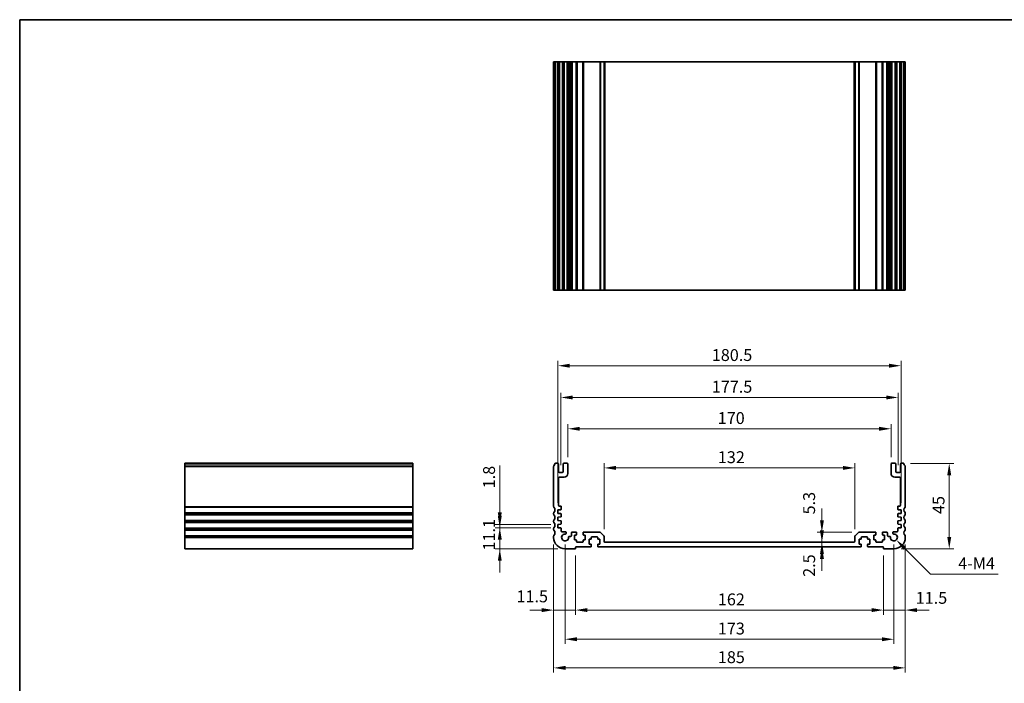
# Model space of a CAD drawing. Units: millimetres. Extents: x 0 to 4928, y 0 to 843.
# Drawn here: x 2962 to 3481, y 213 to 562 of the extents above; entities that cross this region are included whole.
import ezdxf

# ---------------------------------------------------------------- set-up
doc = ezdxf.new("R2010")
doc.units = ezdxf.units.MM
for name, color, linetype, lineweight in [('Border (ISO)', 7, 'Continuous', 35), ('Dimension (ISO)', 7, 'Continuous', 18), ('Visible (ISO)', 7, 'Continuous', 35), ('Visible Narrow (ISO)', 7, 'Continuous', 25)]:
    doc.layers.add(name, color=color, linetype=linetype, lineweight=lineweight)
doc.styles.add('Note Text (TK)', font='txt')
doc.dimstyles.new('Default - Method 1b (TK)', dxfattribs={"dimscale": 2.5, "dimtxt": 2.5, "dimasz": 2.5, "dimexe": 1, "dimexo": 1.5, "dimgap": 1, "dimtad": 1, "dimtoh": 1, "dimrnd": 1e-08, "dimdsep": 46, "dimtxsty": 'Note Text (TK)', "dimcen": 0.09, "dimdle": 5, "dimclrd": 100, "dimclre": 100, "dimclrt": 7, "dimadec": 1, "dimazin": 1, "dimtfac": 1, "dimtmove": 0, "dimatfit": 3, "dimfxl": 1, "dimtolj": 1, "dimlwd": -1, "dimlwe": -1, "dimarcsym": 0})

# ---------------------------------------------------------------- blocks, each defined once
blk = doc.blocks.new('図面枠 tk図枠')
at = {"layer": 'Border (ISO)'}
for q in [(405.5, 289), (14.5, 8)]:
    blk.add_line((14.5, 289), q, dxfattribs=at)
blk = doc.blocks.new('*D65')
at = {"layer": 'Defpoints', "color": 0}
for p in [(3384.59, 287.18), (3384.59, 284.68), (3384.59, 284.68)]:
    blk.add_point(p, dxfattribs=at)
at = {"layer": 'Dimension (ISO)', "color": 100}
for p, q in [((3384.59, 293.43), (3384.59, 299.68)), ((3384.59, 287.18), (3384.59, 284.68)), ((3384.59, 278.43), (3384.59, 272.18))]:
    blk.add_line(p, q, dxfattribs=at)
for points in [[(3383.55, 293.43), (3385.63, 293.43), (3384.59, 287.18)], [(3383.55, 278.43), (3385.63, 278.43), (3384.59, 284.68)]]:
    blk.add_solid(points, dxfattribs=at)
at = {"layer": 'Dimension (ISO)', "color": 7, "insert": (3377.86, 268.98), "char_height": 6.25, "attachment_point": 4, "rotation": 90, "style": 'Note Text (TK)'}
blk.add_mtext('\\A1;2.5', dxfattribs=at)
blk = doc.blocks.new('*D66')
at = {"layer": 'Defpoints', "color": 0}
for p in [(3384.59, 292.48), (3404.15, 292.48), (3384.59, 287.18)]:
    blk.add_point(p, dxfattribs=at)
at = {"layer": 'Dimension (ISO)', "color": 100}
for p, q in [((3384.59, 298.73), (3384.59, 304.98)), ((3400.4, 292.48), (3382.09, 292.48)), ((3384.59, 287.18), (3384.59, 292.48)), ((3384.59, 280.93), (3384.59, 274.68))]:
    blk.add_line(p, q, dxfattribs=at)
for points in [[(3383.55, 298.73), (3385.63, 298.73), (3384.59, 292.48)], [(3383.55, 280.93), (3385.63, 280.93), (3384.59, 287.18)]]:
    blk.add_solid(points, dxfattribs=at)
at = {"layer": 'Dimension (ISO)', "color": 7, "insert": (3377.84, 301.82), "char_height": 6.25, "attachment_point": 4, "rotation": 90, "style": 'Note Text (TK)'}
blk.add_mtext('\\A1;5.3', dxfattribs=at)
blk = doc.blocks.new('*D67')
at = {"layer": 'Defpoints', "color": 0}
for p in [(3269.94, 326.27), (3269.94, 290.27), (3401.94, 290.27)]:
    blk.add_point(p, dxfattribs=at)
at = {"layer": 'Dimension (ISO)', "color": 100}
for p, q in [((3269.94, 294.02), (3269.94, 328.77)), ((3401.94, 294.02), (3401.94, 328.77)), ((3395.69, 326.27), (3276.19, 326.27))]:
    blk.add_line(p, q, dxfattribs=at)
for points in [[(3276.19, 327.32), (3276.19, 325.23), (3269.94, 326.27)], [(3395.69, 327.32), (3395.69, 325.23), (3401.94, 326.27)]]:
    blk.add_solid(points, dxfattribs=at)
at = {"layer": 'Dimension (ISO)', "color": 7, "insert": (3329.83, 331.9), "char_height": 6.25, "attachment_point": 4, "style": 'Note Text (TK)'}
blk.add_mtext('\\A1;132', dxfattribs=at)
blk = doc.blocks.new('*D68')
at = {"layer": 'Defpoints', "color": 0}
for p in [(3420.94, 346.85), (3250.94, 328.18), (3420.94, 328.18)]:
    blk.add_point(p, dxfattribs=at)
at = {"layer": 'Dimension (ISO)', "color": 100}
for p, q in [((3250.94, 331.93), (3250.94, 349.35)), ((3420.94, 331.93), (3420.94, 349.35)), ((3257.19, 346.85), (3414.69, 346.85))]:
    blk.add_line(p, q, dxfattribs=at)
for points in [[(3257.19, 347.89), (3257.19, 345.81), (3250.94, 346.85)], [(3414.69, 347.89), (3414.69, 345.81), (3420.94, 346.85)]]:
    blk.add_solid(points, dxfattribs=at)
at = {"layer": 'Dimension (ISO)', "color": 7, "insert": (3329.76, 352.48), "char_height": 6.25, "attachment_point": 4, "style": 'Note Text (TK)'}
blk.add_mtext('\\A1;170', dxfattribs=at)
blk = doc.blocks.new('*D69')
at = {"layer": 'Defpoints', "color": 0}
for p in [(3424.69, 363.32), (3247.19, 323.88), (3424.69, 323.88)]:
    blk.add_point(p, dxfattribs=at)
at = {"layer": 'Dimension (ISO)', "color": 100}
for p, q in [((3247.19, 327.63), (3247.19, 365.82)), ((3253.44, 363.32), (3418.44, 363.32)), ((3424.69, 327.63), (3424.69, 365.82))]:
    blk.add_line(p, q, dxfattribs=at)
for points in [[(3253.44, 364.36), (3253.44, 362.28), (3247.19, 363.32)], [(3418.44, 364.36), (3418.44, 362.28), (3424.69, 363.32)]]:
    blk.add_solid(points, dxfattribs=at)
at = {"layer": 'Dimension (ISO)', "color": 7, "insert": (3326.64, 368.95), "char_height": 6.25, "attachment_point": 4, "style": 'Note Text (TK)'}
blk.add_mtext('\\A1;177.5', dxfattribs=at)
blk = doc.blocks.new('*D70')
at = {"layer": 'Defpoints', "color": 0}
for p in [(3426.19, 380.01), (3245.69, 304.18), (3426.19, 304.18)]:
    blk.add_point(p, dxfattribs=at)
at = {"layer": 'Dimension (ISO)', "color": 100}
for p, q in [((3245.69, 307.93), (3245.69, 382.51)), ((3251.94, 380.01), (3419.94, 380.01)), ((3426.19, 307.93), (3426.19, 382.51))]:
    blk.add_line(p, q, dxfattribs=at)
for points in [[(3251.94, 381.05), (3251.94, 378.97), (3245.69, 380.01)], [(3419.94, 381.05), (3419.94, 378.97), (3426.19, 380.01)]]:
    blk.add_solid(points, dxfattribs=at)
at = {"layer": 'Dimension (ISO)', "color": 7, "insert": (3326.64, 385.63), "char_height": 6.25, "attachment_point": 4, "style": 'Note Text (TK)'}
blk.add_mtext('\\A1;180.5', dxfattribs=at)
blk = doc.blocks.new('*D71')
at = {"layer": 'Defpoints', "color": 0}
for p in [(3243.44, 289.68), (3254.94, 283.88), (3243.44, 251.5)]:
    blk.add_point(p, dxfattribs=at)
at = {"layer": 'Dimension (ISO)', "color": 100}
for p, q in [((3243.44, 285.93), (3243.44, 249)), ((3254.94, 280.13), (3254.94, 249)), ((3237.19, 251.5), (3230.94, 251.5)), ((3254.94, 251.5), (3243.44, 251.5)), ((3261.19, 251.5), (3267.44, 251.5))]:
    blk.add_line(p, q, dxfattribs=at)
for points in [[(3237.19, 252.54), (3237.19, 250.45), (3243.44, 251.5)], [(3261.19, 252.54), (3261.19, 250.45), (3254.94, 251.5)]]:
    blk.add_solid(points, dxfattribs=at)
at = {"layer": 'Dimension (ISO)', "color": 7, "insert": (3223.89, 258.71), "char_height": 6.25, "attachment_point": 4, "style": 'Note Text (TK)'}
blk.add_mtext('\\A1;11.5', dxfattribs=at)
blk = doc.blocks.new('*D72')
at = {"layer": 'Defpoints', "color": 0}
for p in [(3254.94, 283.88), (3416.94, 283.88), (3416.94, 251.5)]:
    blk.add_point(p, dxfattribs=at)
at = {"layer": 'Dimension (ISO)', "color": 100}
for p, q in [((3254.94, 280.13), (3254.94, 249)), ((3416.94, 280.13), (3416.94, 249)), ((3261.19, 251.5), (3410.69, 251.5))]:
    blk.add_line(p, q, dxfattribs=at)
for points in [[(3261.19, 252.54), (3261.19, 250.45), (3254.94, 251.5)], [(3410.69, 252.54), (3410.69, 250.45), (3416.94, 251.5)]]:
    blk.add_solid(points, dxfattribs=at)
at = {"layer": 'Dimension (ISO)', "color": 7, "insert": (3329.83, 257.12), "char_height": 6.25, "attachment_point": 4, "style": 'Note Text (TK)'}
blk.add_mtext('\\A1;162', dxfattribs=at)
blk = doc.blocks.new('*D73')
at = {"layer": 'Defpoints', "color": 0}
for p in [(3428.44, 289.68), (3416.94, 283.88), (3428.44, 251.5)]:
    blk.add_point(p, dxfattribs=at)
at = {"layer": 'Dimension (ISO)', "color": 100}
for p, q in [((3428.44, 285.93), (3428.44, 249)), ((3416.94, 280.13), (3416.94, 249)), ((3410.69, 251.5), (3404.44, 251.5)), ((3416.94, 251.5), (3428.44, 251.5)), ((3434.69, 251.5), (3440.94, 251.5))]:
    blk.add_line(p, q, dxfattribs=at)
for points in [[(3410.69, 252.54), (3410.69, 250.45), (3416.94, 251.5)], [(3434.69, 252.54), (3434.69, 250.45), (3428.44, 251.5)]]:
    blk.add_solid(points, dxfattribs=at)
at = {"layer": 'Dimension (ISO)', "color": 7, "insert": (3433.94, 257.93), "char_height": 6.25, "attachment_point": 4, "style": 'Note Text (TK)'}
blk.add_mtext('\\A1;11.5', dxfattribs=at)
blk = doc.blocks.new('*D74')
at = {"layer": 'Defpoints', "color": 0}
for p in [(3249.44, 289.68), (3422.44, 289.68), (3422.44, 236.17)]:
    blk.add_point(p, dxfattribs=at)
at = {"layer": 'Dimension (ISO)', "color": 100}
for p, q in [((3249.44, 285.93), (3249.44, 233.67)), ((3422.44, 285.93), (3422.44, 233.67)), ((3255.69, 236.17), (3416.19, 236.17))]:
    blk.add_line(p, q, dxfattribs=at)
for points in [[(3255.69, 237.21), (3255.69, 235.13), (3249.44, 236.17)], [(3416.19, 237.21), (3416.19, 235.13), (3422.44, 236.17)]]:
    blk.add_solid(points, dxfattribs=at)
at = {"layer": 'Dimension (ISO)', "color": 7, "insert": (3329.83, 241.79), "char_height": 6.25, "attachment_point": 4, "style": 'Note Text (TK)'}
blk.add_mtext('\\A1;173', dxfattribs=at)
blk = doc.blocks.new('*D75')
at = {"layer": 'Defpoints', "color": 0}
for p in [(3243.44, 289.68), (3428.44, 289.68), (3428.44, 221.11)]:
    blk.add_point(p, dxfattribs=at)
at = {"layer": 'Dimension (ISO)', "color": 100}
for p, q in [((3243.44, 285.93), (3243.44, 218.61)), ((3428.44, 285.93), (3428.44, 218.61)), ((3249.69, 221.11), (3422.19, 221.11))]:
    blk.add_line(p, q, dxfattribs=at)
for points in [[(3249.69, 222.16), (3249.69, 220.07), (3243.44, 221.11)], [(3422.19, 222.16), (3422.19, 220.07), (3428.44, 221.11)]]:
    blk.add_solid(points, dxfattribs=at)
at = {"layer": 'Dimension (ISO)', "color": 7, "insert": (3329.83, 226.74), "char_height": 6.25, "attachment_point": 4, "style": 'Note Text (TK)'}
blk.add_mtext('\\A1;185', dxfattribs=at)
blk = doc.blocks.new('*D76')
at = {"layer": 'Defpoints', "color": 0}
for p in [(3245.69, 294.78), (3215.09, 283.68), (3249.44, 283.68)]:
    blk.add_point(p, dxfattribs=at)
at = {"layer": 'Dimension (ISO)', "color": 100}
for p, q in [((3215.09, 301.03), (3215.09, 307.28)), ((3241.94, 294.78), (3212.59, 294.78)), ((3215.09, 294.78), (3215.09, 283.68)), ((3245.69, 283.68), (3212.59, 283.68)), ((3215.09, 277.43), (3215.09, 271.18))]:
    blk.add_line(p, q, dxfattribs=at)
for points in [[(3214.05, 301.03), (3216.13, 301.03), (3215.09, 294.78)], [(3214.05, 277.43), (3216.13, 277.43), (3215.09, 283.68)]]:
    blk.add_solid(points, dxfattribs=at)
at = {"layer": 'Dimension (ISO)', "color": 7, "insert": (3209.46, 282.82), "char_height": 6.25, "attachment_point": 4, "rotation": 90, "style": 'Note Text (TK)'}
blk.add_mtext('\\A1;11.1', dxfattribs=at)
blk = doc.blocks.new('*D77')
at = {"layer": 'Defpoints', "color": 0}
for p in [(3215.09, 296.58), (3245.69, 296.58), (3245.69, 294.78)]:
    blk.add_point(p, dxfattribs=at)
at = {"layer": 'Dimension (ISO)', "color": 100}
for p, q in [((3215.09, 302.83), (3215.09, 327.59)), ((3241.94, 296.58), (3212.59, 296.58)), ((3215.09, 294.78), (3215.09, 296.58)), ((3241.94, 294.78), (3212.59, 294.78)), ((3215.09, 288.53), (3215.09, 282.28))]:
    blk.add_line(p, q, dxfattribs=at)
for points in [[(3214.05, 302.83), (3216.13, 302.83), (3215.09, 296.58)], [(3214.05, 288.53), (3216.13, 288.53), (3215.09, 294.78)]]:
    blk.add_solid(points, dxfattribs=at)
at = {"layer": 'Dimension (ISO)', "color": 7, "insert": (3209.46, 315.54), "char_height": 6.25, "attachment_point": 4, "rotation": 90, "style": 'Note Text (TK)'}
blk.add_mtext('\\A1;1.8', dxfattribs=at)
blk = doc.blocks.new('*D78')
at = {"layer": 'Defpoints', "color": 0}
for p in [(3427.46, 328.68), (3451.57, 328.68), (3422.44, 283.68)]:
    blk.add_point(p, dxfattribs=at)
at = {"layer": 'Dimension (ISO)', "color": 100}
for p, q in [((3431.21, 328.68), (3454.07, 328.68)), ((3451.57, 289.93), (3451.57, 322.43)), ((3426.19, 283.68), (3454.07, 283.68))]:
    blk.add_line(p, q, dxfattribs=at)
for points in [[(3450.52, 322.43), (3452.61, 322.43), (3451.57, 328.68)], [(3450.52, 289.93), (3452.61, 289.93), (3451.57, 283.68)]]:
    blk.add_solid(points, dxfattribs=at)
at = {"layer": 'Dimension (ISO)', "color": 7, "insert": (3445.94, 302.03), "char_height": 6.25, "attachment_point": 4, "rotation": 90, "style": 'Note Text (TK)'}
blk.add_mtext('\\A1;45', dxfattribs=at)
blk = doc.blocks.new('*D79')
at = {"layer": 'Defpoints', "color": 0}
for p in [(3422.44, 289.68), (3423.73, 288.39)]:
    blk.add_point(p, dxfattribs=at)
at = {"layer": 'Dimension (ISO)', "color": 100}
for p, q in [((3441.71, 270.41), (3428.15, 283.97)), ((3477.24, 270.41), (3441.71, 270.41))]:
    blk.add_line(p, q, dxfattribs=at)
blk.add_solid([(3428.89, 284.71), (3427.41, 283.23), (3423.73, 288.39)], dxfattribs=at)
at = {"layer": 'Dimension (ISO)', "color": 7, "insert": (3454.37, 276.04), "char_height": 6.25, "attachment_point": 4, "style": 'Note Text (TK)'}
blk.add_mtext('\\A1; 4-M4', dxfattribs=at)

msp = doc.modelspace()

# ---------------------------------------------------------------- linework, layer by layer
at = {"layer": 'Visible (ISO)'}
for p, q in [((3243.4393, 539.8009), (3243.5793, 539.8009)), ((3243.4393, 539.8009), (3243.4393, 419.8009)), ((3244.1222, 539.8009), (3243.5793, 539.8009)), ((3244.1222, 539.8009), (3244.4196, 539.8009)), ((3245.4393, 539.8009), (3244.4196, 539.8009)), ((3245.4393, 539.8009), (3245.9393, 539.8009)), ((3245.9393, 539.8009), (3245.9393, 419.8009)), ((3246.4393, 539.8009), (3245.9393, 539.8009)), ((3247.9393, 539.8009), (3246.4393, 539.8009)), ((3248.4393, 539.8009), (3247.9393, 539.8009)), ((3248.4393, 539.8009), (3248.4393, 419.8009)), ((3248.4393, 539.8009), (3248.9393, 539.8009)), ((3250.4393, 539.8009), (3248.9393, 539.8009)), ((3250.4393, 539.8009), (3250.9393, 539.8009)), ((3250.9393, 539.8009), (3250.9393, 419.8009)), ((3251.2612, 539.8009), (3250.9393, 539.8009)), ((3251.2612, 539.8009), (3251.7418, 539.8009)), ((3251.2612, 539.8009), (3251.2612, 419.8009)), ((3252.2393, 539.8009), (3251.7418, 539.8009)), ((3252.7393, 539.8009), (3252.2393, 539.8009)), ((3252.7393, 539.8009), (3252.7393, 419.8009)), ((3252.7393, 539.8009), (3253.2393, 539.8009)), ((3255.1893, 539.8009), (3253.2393, 539.8009)), ((3255.1893, 539.8009), (3255.4893, 539.8009)), ((3255.4893, 539.8009), (3255.4893, 419.8009)), ((3255.7893, 539.8009), (3255.4893, 539.8009)), ((3258.5893, 539.8009), (3255.7893, 539.8009)), ((3258.8893, 539.8009), (3258.5893, 539.8009)), ((3258.8893, 539.8009), (3258.8893, 419.8009)), ((3258.8893, 539.8009), (3259.1893, 539.8009)), ((3267.7321, 539.8009), (3259.1893, 539.8009)), ((3267.7321, 539.8009), (3268.0857, 539.8009)), ((3269.7928, 539.8009), (3268.0857, 539.8009)), ((3269.7928, 539.8009), (3269.9393, 539.8009)), ((3269.9393, 539.8009), (3269.9393, 419.8009)), ((3270.4393, 539.8009), (3269.9393, 539.8009)), ((3401.4393, 539.8009), (3270.4393, 539.8009)), ((3401.9393, 539.8009), (3401.4393, 539.8009)), ((3401.9393, 539.8009), (3401.9393, 419.8009)), ((3401.9393, 539.8009), (3402.0857, 539.8009)), ((3403.7928, 539.8009), (3402.0857, 539.8009)), ((3403.7928, 539.8009), (3404.1464, 539.8009)), ((3412.6893, 539.8009), (3404.1464, 539.8009)), ((3412.6893, 539.8009), (3412.9893, 539.8009)), ((3412.9893, 539.8009), (3412.9893, 419.8009)), ((3413.2893, 539.8009), (3412.9893, 539.8009)), ((3416.0893, 539.8009), (3413.2893, 539.8009)), ((3416.3893, 539.8009), (3416.0893, 539.8009)), ((3416.3893, 539.8009), (3416.3893, 419.8009)), ((3416.3893, 539.8009), (3416.6893, 539.8009)), ((3418.6393, 539.8009), (3416.6893, 539.8009)), ((3418.6393, 539.8009), (3419.1393, 539.8009)), ((3419.1393, 539.8009), (3419.1393, 419.8009)), ((3419.6393, 539.8009), (3419.1393, 539.8009)), ((3420.1368, 539.8009), (3419.6393, 539.8009)), ((3420.1368, 539.8009), (3420.6173, 539.8009)), ((3420.9393, 539.8009), (3420.6173, 539.8009)), ((3420.6173, 539.8009), (3420.6173, 419.8009)), ((3420.9393, 539.8009), (3420.9393, 419.8009)), ((3420.9393, 539.8009), (3421.4393, 539.8009)), ((3422.9393, 539.8009), (3421.4393, 539.8009)), ((3422.9393, 539.8009), (3423.4393, 539.8009)), ((3423.4393, 539.8009), (3423.4393, 419.8009)), ((3423.9393, 539.8009), (3423.4393, 539.8009)), ((3425.4393, 539.8009), (3423.9393, 539.8009)), ((3425.9393, 539.8009), (3425.4393, 539.8009)), ((3425.9393, 539.8009), (3425.9393, 419.8009)), ((3425.9393, 539.8009), (3426.4393, 539.8009)), ((3427.4589, 539.8009), (3426.4393, 539.8009)), ((3427.4589, 539.8009), (3427.7563, 539.8009)), ((3428.2993, 539.8009), (3427.7563, 539.8009)), ((3428.2993, 539.8009), (3428.4393, 539.8009)), ((3428.4393, 539.8009), (3428.4393, 419.8009)), ((3243.4393, 419.8009), (3243.5793, 419.8009)), ((3244.1222, 419.8009), (3243.5793, 419.8009)), ((3244.1222, 419.8009), (3244.4196, 419.8009)), ((3245.4393, 419.8009), (3244.4196, 419.8009)), ((3245.4393, 419.8009), (3245.9393, 419.8009)), ((3246.4393, 419.8009), (3245.9393, 419.8009)), ((3247.9393, 419.8009), (3246.4393, 419.8009)), ((3248.4393, 419.8009), (3247.9393, 419.8009)), ((3248.4393, 419.8009), (3248.9393, 419.8009)), ((3250.4393, 419.8009), (3248.9393, 419.8009)), ((3250.4393, 419.8009), (3250.9393, 419.8009)), ((3251.2612, 419.8009), (3250.9393, 419.8009)), ((3251.2612, 419.8009), (3251.7418, 419.8009)), ((3252.2393, 419.8009), (3251.7418, 419.8009)), ((3252.7393, 419.8009), (3252.2393, 419.8009)), ((3252.7393, 419.8009), (3253.2393, 419.8009)), ((3255.1893, 419.8009), (3253.2393, 419.8009)), ((3255.1893, 419.8009), (3255.4893, 419.8009)), ((3255.7893, 419.8009), (3255.4893, 419.8009)), ((3258.5893, 419.8009), (3255.7893, 419.8009)), ((3258.8893, 419.8009), (3258.5893, 419.8009)), ((3258.8893, 419.8009), (3259.1893, 419.8009)), ((3267.7321, 419.8009), (3259.1893, 419.8009)), ((3267.7321, 419.8009), (3268.0857, 419.8009)), ((3269.7928, 419.8009), (3268.0857, 419.8009)), ((3269.7928, 419.8009), (3269.9393, 419.8009)), ((3270.4393, 419.8009), (3269.9393, 419.8009)), ((3401.4393, 419.8009), (3270.4393, 419.8009)), ((3401.9393, 419.8009), (3401.4393, 419.8009)), ((3401.9393, 419.8009), (3402.0857, 419.8009)), ((3403.7928, 419.8009), (3402.0857, 419.8009)), ((3403.7928, 419.8009), (3404.1464, 419.8009)), ((3412.6893, 419.8009), (3404.1464, 419.8009)), ((3412.6893, 419.8009), (3412.9893, 419.8009)), ((3413.2893, 419.8009), (3412.9893, 419.8009)), ((3416.0893, 419.8009), (3413.2893, 419.8009)), ((3416.3893, 419.8009), (3416.0893, 419.8009)), ((3416.3893, 419.8009), (3416.6893, 419.8009)), ((3418.6393, 419.8009), (3416.6893, 419.8009)), ((3418.6393, 419.8009), (3419.1393, 419.8009)), ((3419.6393, 419.8009), (3419.1393, 419.8009)), ((3420.1368, 419.8009), (3419.6393, 419.8009)), ((3420.1368, 419.8009), (3420.6173, 419.8009)), ((3420.9393, 419.8009), (3420.6173, 419.8009)), ((3420.9393, 419.8009), (3421.4393, 419.8009)), ((3422.9393, 419.8009), (3421.4393, 419.8009)), ((3422.9393, 419.8009), (3423.4393, 419.8009)), ((3423.9393, 419.8009), (3423.4393, 419.8009)), ((3425.4393, 419.8009), (3423.9393, 419.8009)), ((3425.9393, 419.8009), (3425.4393, 419.8009)), ((3425.9393, 419.8009), (3426.4393, 419.8009)), ((3427.4589, 419.8009), (3426.4393, 419.8009)), ((3427.4589, 419.8009), (3427.7563, 419.8009)), ((3428.2993, 419.8009), (3427.7563, 419.8009)), ((3428.2993, 419.8009), (3428.4393, 419.8009)), ((3049.3063, 328.4206), (3049.3063, 328.6815)), ((3049.3063, 328.6815), (3169.3063, 328.6815)), ((3049.3063, 328.4206), (3049.3063, 327.2935)), ((3049.3063, 326.9465), (3049.3063, 327.2935)), ((3049.3063, 326.9465), (3049.3063, 305.9164)), ((3169.3063, 328.4206), (3169.3063, 328.6815)), ((3169.3063, 328.4206), (3169.3063, 327.2935)), ((3169.3063, 326.9465), (3169.3063, 327.2935)), ((3169.3063, 326.9465), (3169.3063, 305.9164)), ((3243.4393, 326.9465), (3243.4393, 305.9164)), ((3245.4393, 328.6815), (3244.4196, 328.6815)), ((3245.9393, 324.3815), (3245.9393, 328.1815)), ((3248.4393, 328.1815), (3248.4393, 324.3815)), ((3250.4393, 328.6815), (3248.9393, 328.6815)), ((3250.9393, 323.3815), (3250.9393, 328.1815)), ((3420.9393, 328.1815), (3420.9393, 323.3815)), ((3422.9393, 328.6815), (3421.4393, 328.6815)), ((3423.4393, 324.3815), (3423.4393, 328.1815)), ((3425.9393, 328.1815), (3425.9393, 324.3815)), ((3427.4589, 328.6815), (3426.4393, 328.6815)), ((3428.4393, 305.9164), (3428.4393, 326.9465)), ((3247.9393, 323.8815), (3246.4393, 323.8815)), ((3246.4393, 321.3815), (3248.9393, 321.3815)), ((3422.9393, 321.3815), (3425.4393, 321.3815)), ((3425.4393, 323.8815), (3423.9393, 323.8815)), ((3245.9393, 306.6815), (3245.9393, 320.8815)), ((3425.9393, 320.8815), (3425.9393, 306.6815)), ((3049.3063, 305.5694), (3049.3063, 305.9164)), ((3169.3063, 305.5694), (3169.3063, 305.9164)), ((3247.1393, 306.1815), (3246.4393, 306.1815)), ((3247.4393, 304.5836), (3247.4393, 305.8815)), ((3424.4393, 305.8815), (3424.4393, 304.5836)), ((3425.4393, 306.1815), (3424.7393, 306.1815)), ((3049.3063, 305.5694), (3049.3063, 302.7935)), ((3049.3063, 302.4465), (3049.3063, 302.7935)), ((3049.3063, 302.4465), (3049.3063, 301.9164)), ((3049.3063, 301.5694), (3049.3063, 301.9164)), ((3049.3063, 301.5694), (3049.3063, 298.7935)), ((3169.3063, 305.5694), (3169.3063, 302.7935)), ((3169.3063, 302.4465), (3169.3063, 302.7935)), ((3169.3063, 302.4465), (3169.3063, 301.9164)), ((3169.3063, 301.5694), (3169.3063, 301.9164)), ((3169.3063, 301.5694), (3169.3063, 298.7935)), ((3243.4393, 302.4465), (3243.4393, 301.9164)), ((3245.6893, 304.1815), (3247.1602, 304.2843)), ((3245.6893, 302.3815), (3245.6893, 304.1815)), ((3247.1602, 302.2786), (3245.6893, 302.3815)), ((3245.6893, 300.3815), (3247.1602, 300.4843)), ((3247.4393, 300.7836), (3247.4393, 301.9793)), ((3424.4393, 301.9793), (3424.4393, 300.7836)), ((3424.7183, 304.2843), (3426.1893, 304.1815)), ((3426.1893, 302.3815), (3424.7183, 302.2786)), ((3424.7183, 300.4843), (3426.1893, 300.3815)), ((3426.1893, 304.1815), (3426.1893, 302.3815)), ((3428.4393, 301.9164), (3428.4393, 302.4465)), ((3049.3063, 298.4465), (3049.3063, 298.7935)), ((3049.3063, 298.4465), (3049.3063, 297.9164)), ((3049.3063, 297.5694), (3049.3063, 297.9164)), ((3049.3063, 297.5694), (3049.3063, 294.7935)), ((3169.3063, 298.4465), (3169.3063, 298.7935)), ((3169.3063, 298.4465), (3169.3063, 297.9164)), ((3169.3063, 297.5694), (3169.3063, 297.9164)), ((3169.3063, 297.5694), (3169.3063, 294.7935)), ((3243.4393, 298.4465), (3243.4393, 297.9164)), ((3245.6893, 298.5815), (3245.6893, 300.3815)), ((3247.1602, 298.4786), (3245.6893, 298.5815)), ((3245.6893, 296.5815), (3247.1602, 296.6843)), ((3245.6893, 294.7815), (3245.6893, 296.5815)), ((3247.4393, 296.9836), (3247.4393, 298.1793)), ((3424.4393, 298.1793), (3424.4393, 296.9836)), ((3426.1893, 298.5815), (3424.7183, 298.4786)), ((3424.7183, 296.6843), (3426.1893, 296.5815)), ((3426.1893, 300.3815), (3426.1893, 298.5815)), ((3426.1893, 296.5815), (3426.1893, 294.7815)), ((3428.4393, 297.9164), (3428.4393, 298.4465)), ((3049.3063, 294.4465), (3049.3063, 294.7935)), ((3049.3063, 294.4465), (3049.3063, 293.9164)), ((3049.3063, 293.5694), (3049.3063, 293.9164)), ((3049.3063, 293.5694), (3049.3063, 290.7935)), ((3049.3063, 290.4465), (3049.3063, 290.7935)), ((3049.3063, 290.4465), (3049.3063, 289.6815)), ((3169.3063, 294.4465), (3169.3063, 294.7935)), ((3169.3063, 294.4465), (3169.3063, 293.9164)), ((3169.3063, 293.5694), (3169.3063, 293.9164)), ((3169.3063, 293.5694), (3169.3063, 290.7935)), ((3169.3063, 290.4465), (3169.3063, 290.7935)), ((3169.3063, 290.4465), (3169.3063, 289.6815)), ((3243.4393, 294.4465), (3243.4393, 293.9164)), ((3243.4393, 290.4465), (3243.4393, 289.6815)), ((3247.1602, 294.6786), (3245.6893, 294.7815)), ((3247.4393, 292.9815), (3247.4393, 294.3793)), ((3249.4773, 292.6815), (3247.7393, 292.6815)), ((3252.2393, 290.2815), (3251.7418, 290.2815)), ((3252.7393, 291.9815), (3252.7393, 290.7815)), ((3255.1893, 292.4815), (3253.2393, 292.4815)), ((3254.3893, 290.9815), (3255.1893, 290.9815)), ((3254.3893, 288.3815), (3254.3893, 290.9815)), ((3255.4893, 291.2815), (3255.4893, 292.1815)), ((3258.8893, 292.1815), (3258.8893, 291.2815)), ((3267.7321, 292.4815), (3259.1893, 292.4815)), ((3259.1893, 290.9815), (3259.9893, 290.9815)), ((3259.9893, 290.9815), (3259.9893, 288.3815)), ((3269.7928, 290.6279), (3268.0857, 292.335)), ((3269.9393, 287.6815), (3269.9393, 290.2743)), ((3401.9393, 290.2743), (3401.9393, 287.6815)), ((3403.7928, 292.335), (3402.0857, 290.6279)), ((3412.6893, 292.4815), (3404.1464, 292.4815)), ((3411.8893, 290.9815), (3412.6893, 290.9815)), ((3411.8893, 288.3815), (3411.8893, 290.9815)), ((3412.9893, 291.2815), (3412.9893, 292.1815)), ((3416.3893, 292.1815), (3416.3893, 291.2815)), ((3418.6393, 292.4815), (3416.6893, 292.4815)), ((3416.6893, 290.9815), (3417.4893, 290.9815)), ((3417.4893, 290.9815), (3417.4893, 288.3815)), ((3419.1393, 290.7815), (3419.1393, 291.9815)), ((3420.1368, 290.2815), (3419.6393, 290.2815)), ((3424.1393, 292.6815), (3422.4012, 292.6815)), ((3424.4393, 294.3793), (3424.4393, 292.9815)), ((3426.1893, 294.7815), (3424.7183, 294.6786)), ((3428.4393, 293.9164), (3428.4393, 294.4465)), ((3428.4393, 289.6815), (3428.4393, 290.4465)), ((3049.3063, 283.6815), (3049.3063, 289.6815)), ((3169.3063, 283.6815), (3169.3063, 289.6815)), ((3255.1893, 288.3815), (3254.3893, 288.3815)), ((3255.4893, 287.4815), (3255.4893, 288.0815)), ((3258.5893, 287.1815), (3255.7893, 287.1815)), ((3258.8893, 288.0815), (3258.8893, 287.4815)), ((3259.9893, 288.3815), (3259.1893, 288.3815)), ((3262.1393, 288.7815), (3262.9393, 288.7815)), ((3262.1393, 286.1815), (3262.1393, 288.7815)), ((3262.9393, 286.1815), (3262.1393, 286.1815)), ((3263.2393, 289.0815), (3263.2393, 289.6815)), ((3263.2393, 284.9815), (3263.2393, 285.8815)), ((3263.5393, 289.9815), (3266.3393, 289.9815)), ((3266.6393, 289.6815), (3266.6393, 289.0815)), ((3266.6393, 285.8815), (3266.6393, 284.9815)), ((3266.9393, 288.7815), (3267.7393, 288.7815)), ((3267.7393, 286.1815), (3266.9393, 286.1815)), ((3267.7393, 288.7815), (3267.7393, 286.1815)), ((3401.4393, 287.1815), (3270.4393, 287.1815)), ((3404.1393, 288.7815), (3404.9393, 288.7815)), ((3404.1393, 286.1815), (3404.1393, 288.7815)), ((3404.9393, 286.1815), (3404.1393, 286.1815)), ((3405.2393, 289.0815), (3405.2393, 289.6815)), ((3405.2393, 284.9815), (3405.2393, 285.8815)), ((3405.5393, 289.9815), (3408.3393, 289.9815)), ((3408.6393, 289.6815), (3408.6393, 289.0815)), ((3408.6393, 285.8815), (3408.6393, 284.9815)), ((3408.9393, 288.7815), (3409.7393, 288.7815)), ((3409.7393, 286.1815), (3408.9393, 286.1815)), ((3409.7393, 288.7815), (3409.7393, 286.1815)), ((3412.6893, 288.3815), (3411.8893, 288.3815)), ((3412.9893, 287.4815), (3412.9893, 288.0815)), ((3416.0893, 287.1815), (3413.2893, 287.1815)), ((3416.3893, 288.0815), (3416.3893, 287.4815)), ((3417.4893, 288.3815), (3416.6893, 288.3815)), ((3049.3063, 283.6815), (3169.3063, 283.6815)), ((3249.4393, 283.6815), (3254.7393, 283.6815)), ((3254.9393, 283.8815), (3254.9393, 284.4815)), ((3255.1393, 284.6815), (3262.9393, 284.6815)), ((3266.9393, 284.6815), (3404.9393, 284.6815)), ((3408.9393, 284.6815), (3416.7393, 284.6815)), ((3416.9393, 284.4815), (3416.9393, 283.8815)), ((3417.1393, 283.6815), (3422.4393, 283.6815))]:
    msp.add_line(p, q, dxfattribs=at)
for centre, radius, start, end in [((3243.9393, 326.9465), 0.5, 136.05448, 180), ((3242.1393, 328.6815), 2, 316.05448, 352.505283), ((3244.4196, 328.3815), 0.3, 90, 172.505283), ((3245.4393, 328.1815), 0.5, 0, 90), ((3248.9393, 328.1815), 0.5, 90, 180), ((3250.4393, 328.1815), 0.5, 0, 90), ((3421.4393, 328.1815), 0.5, 90, 180), ((3422.9393, 328.1815), 0.5, 0, 90), ((3426.4393, 328.1815), 0.5, 90, 180), ((3427.4589, 328.3815), 0.3, 7.494717, 90), ((3429.7393, 328.6815), 2, 187.494717, 223.94552), ((3427.9393, 326.9465), 0.5, 0, 43.94552), ((3246.4393, 324.3815), 0.5, 180, 270), ((3246.4393, 320.8815), 0.5, 90, 180), ((3247.9393, 324.3815), 0.5, 270, 0), ((3248.9393, 323.3815), 2, 270, 0), ((3422.9393, 323.3815), 2, 180, 270), ((3423.9393, 324.3815), 0.5, 180, 270), ((3425.4393, 324.3815), 0.5, 270, 0), ((3425.4393, 320.8815), 0.5, 0, 90), ((3243.9393, 305.9164), 0.5, 180, 223.94552), ((3246.4393, 306.6815), 0.5, 180, 270), ((3247.1393, 305.8815), 0.3, 0, 90), ((3424.7393, 305.8815), 0.3, 90, 180), ((3425.4393, 306.6815), 0.5, 270, 0), ((3427.9393, 305.9164), 0.5, 316.05448, 0), ((3243.9393, 302.4465), 0.5, 136.05448, 180), ((3243.9393, 301.9164), 0.5, 180, 223.94552), ((3242.1393, 304.1815), 2, 316.05448, 43.94552), ((3242.1393, 300.1815), 2, 316.05448, 43.94552), ((3247.1393, 304.5836), 0.3, 274, 0), ((3247.1393, 301.9793), 0.3, 0, 86), ((3247.1393, 300.7836), 0.3, 274, 0), ((3424.7393, 304.5836), 0.3, 180, 266), ((3424.7393, 301.9793), 0.3, 94, 180), ((3424.7393, 300.7836), 0.3, 180, 266), ((3429.7393, 304.1815), 2, 136.05448, 223.94552), ((3429.7393, 300.1815), 2, 136.05448, 223.94552), ((3427.9393, 302.4465), 0.5, 0, 43.94552), ((3427.9393, 301.9164), 0.5, 316.05448, 0), ((3243.9393, 298.4465), 0.5, 136.05448, 180), ((3243.9393, 297.9164), 0.5, 180, 223.94552), ((3242.1393, 296.1815), 2, 316.05448, 43.94552), ((3247.1393, 298.1793), 0.3, 0, 86), ((3247.1393, 296.9836), 0.3, 274, 0), ((3424.7393, 298.1793), 0.3, 94, 180), ((3424.7393, 296.9836), 0.3, 180, 266), ((3429.7393, 296.1815), 2, 136.05448, 223.94552), ((3427.9393, 298.4465), 0.5, 0, 43.94552), ((3427.9393, 297.9164), 0.5, 316.05448, 0), ((3243.9393, 294.4465), 0.5, 136.05448, 180), ((3243.9393, 293.9164), 0.5, 180, 223.94552), ((3243.9393, 290.4465), 0.5, 136.05448, 180), ((3242.1393, 292.1815), 2, 316.05448, 43.94552), ((3247.1393, 294.3793), 0.3, 0, 86), ((3247.7393, 292.9815), 0.3, 180, 270), ((3249.4393, 289.6815), 1.825, 89.097356, 2.968603), ((3249.4773, 292.0938), 0.5876, 269.097356, 90), ((3251.7418, 289.8009), 0.4806, 90, 182.968603), ((3252.2393, 290.7815), 0.5, 270, 0), ((3253.2393, 291.9815), 0.5, 90, 180), ((3255.1893, 292.1815), 0.3, 0, 90), ((3255.1893, 291.2815), 0.3, 270, 0), ((3259.1893, 292.1815), 0.3, 90, 180), ((3259.1893, 291.2815), 0.3, 180, 270), ((3267.7321, 291.9815), 0.5, 45, 90), ((3269.4393, 290.2743), 0.5, 0, 45), ((3402.4393, 290.2743), 0.5, 135, 180), ((3404.1464, 291.9815), 0.5, 90, 135), ((3412.6893, 292.1815), 0.3, 0, 90), ((3412.6893, 291.2815), 0.3, 270, 0), ((3416.6893, 292.1815), 0.3, 90, 180), ((3416.6893, 291.2815), 0.3, 180, 270), ((3418.6393, 291.9815), 0.5, 0, 90), ((3419.6393, 290.7815), 0.5, 180, 270), ((3420.1368, 289.8009), 0.4806, 357.031397, 90), ((3422.4393, 289.6815), 1.825, 177.031397, 90.902644), ((3422.4012, 292.0938), 0.5876, 90, 270.902644), ((3424.1393, 292.9815), 0.3, 270, 0), ((3424.7393, 294.3793), 0.3, 94, 180), ((3429.7393, 292.1815), 2, 136.05448, 223.94552), ((3427.9393, 294.4465), 0.5, 0, 43.94552), ((3427.9393, 293.9164), 0.5, 316.05448, 0), ((3427.9393, 290.4465), 0.5, 0, 43.94552), ((3249.4393, 289.6815), 6, 180, 270), ((3255.1893, 288.0815), 0.3, 0, 90), ((3255.7893, 287.4815), 0.3, 180, 270), ((3258.5893, 287.4815), 0.3, 270, 0), ((3259.1893, 288.0815), 0.3, 90, 180), ((3262.9393, 289.0815), 0.3, 270, 0), ((3262.9393, 285.8815), 0.3, 0, 90), ((3262.9393, 284.9815), 0.3, 270, 0), ((3263.5393, 289.6815), 0.3, 90, 180), ((3266.3393, 289.6815), 0.3, 0, 90), ((3266.9393, 289.0815), 0.3, 180, 270), ((3266.9393, 285.8815), 0.3, 90, 180), ((3266.9393, 284.9815), 0.3, 180, 270), ((3270.4393, 287.6815), 0.5, 180, 270), ((3401.4393, 287.6815), 0.5, 270, 0), ((3404.9393, 289.0815), 0.3, 270, 0), ((3404.9393, 285.8815), 0.3, 0, 90), ((3404.9393, 284.9815), 0.3, 270, 0), ((3405.5393, 289.6815), 0.3, 90, 180), ((3408.3393, 289.6815), 0.3, 0, 90), ((3408.9393, 289.0815), 0.3, 180, 270), ((3408.9393, 285.8815), 0.3, 90, 180), ((3408.9393, 284.9815), 0.3, 180, 270), ((3412.6893, 288.0815), 0.3, 0, 90), ((3413.2893, 287.4815), 0.3, 180, 270), ((3416.0893, 287.4815), 0.3, 270, 0), ((3416.6893, 288.0815), 0.3, 90, 180), ((3422.4393, 289.6815), 6, 270, 0), ((3254.7393, 283.8815), 0.2, 270, 0), ((3255.1393, 284.4815), 0.2, 90, 180), ((3416.7393, 284.4815), 0.2, 0, 90), ((3417.1393, 283.8815), 0.2, 180, 270)]:
    msp.add_arc(centre, radius, start, end, dxfattribs=at)
at = {"layer": 'Visible Narrow (ISO)'}
for p, q in [((3243.5793, 539.8009), (3243.5793, 419.8009)), ((3244.1222, 539.8009), (3244.1222, 419.8009)), ((3244.4196, 539.8009), (3244.4196, 419.8009)), ((3245.4393, 539.8009), (3245.4393, 419.8009)), ((3246.4393, 539.8009), (3246.4393, 419.8009)), ((3247.9393, 539.8009), (3247.9393, 419.8009)), ((3248.9393, 539.8009), (3248.9393, 419.8009)), ((3250.4393, 539.8009), (3250.4393, 419.8009)), ((3251.7418, 539.8009), (3251.7418, 419.8009)), ((3252.2393, 539.8009), (3252.2393, 419.8009)), ((3253.2393, 539.8009), (3253.2393, 419.8009)), ((3255.1893, 539.8009), (3255.1893, 419.8009)), ((3255.7893, 539.8009), (3255.7893, 419.8009)), ((3258.5893, 539.8009), (3258.5893, 419.8009)), ((3259.1893, 539.8009), (3259.1893, 419.8009)), ((3267.7321, 539.8009), (3267.7321, 419.8009)), ((3268.0857, 539.8009), (3268.0857, 419.8009)), ((3269.7928, 539.8009), (3269.7928, 419.8009)), ((3270.4393, 539.8009), (3270.4393, 419.8009)), ((3401.4393, 539.8009), (3401.4393, 419.8009)), ((3402.0857, 539.8009), (3402.0857, 419.8009)), ((3403.7928, 539.8009), (3403.7928, 419.8009)), ((3404.1464, 539.8009), (3404.1464, 419.8009)), ((3412.6893, 539.8009), (3412.6893, 419.8009)), ((3413.2893, 539.8009), (3413.2893, 419.8009)), ((3416.0893, 539.8009), (3416.0893, 419.8009)), ((3416.6893, 539.8009), (3416.6893, 419.8009)), ((3418.6393, 539.8009), (3418.6393, 419.8009)), ((3419.6393, 539.8009), (3419.6393, 419.8009)), ((3420.1368, 539.8009), (3420.1368, 419.8009)), ((3421.4393, 539.8009), (3421.4393, 419.8009)), ((3422.9393, 539.8009), (3422.9393, 419.8009)), ((3423.9393, 539.8009), (3423.9393, 419.8009)), ((3425.4393, 539.8009), (3425.4393, 419.8009)), ((3426.4393, 539.8009), (3426.4393, 419.8009)), ((3427.4589, 539.8009), (3427.4589, 419.8009)), ((3427.7563, 539.8009), (3427.7563, 419.8009)), ((3428.2993, 539.8009), (3428.2993, 419.8009)), ((3049.3063, 328.4206), (3169.3063, 328.4206)), ((3049.3063, 327.2935), (3169.3063, 327.2935)), ((3049.3063, 326.9465), (3169.3063, 326.9465)), ((3049.3063, 305.9164), (3169.3063, 305.9164)), ((3049.3063, 305.5694), (3169.3063, 305.5694)), ((3049.3063, 302.7935), (3169.3063, 302.7935)), ((3049.3063, 302.4465), (3169.3063, 302.4465)), ((3049.3063, 301.9164), (3169.3063, 301.9164)), ((3049.3063, 301.5694), (3169.3063, 301.5694)), ((3049.3063, 298.7935), (3169.3063, 298.7935)), ((3049.3063, 298.4465), (3169.3063, 298.4465)), ((3049.3063, 297.9164), (3169.3063, 297.9164)), ((3049.3063, 297.5694), (3169.3063, 297.5694)), ((3049.3063, 294.7935), (3169.3063, 294.7935)), ((3049.3063, 294.4465), (3169.3063, 294.4465)), ((3049.3063, 293.9164), (3169.3063, 293.9164)), ((3049.3063, 293.5694), (3169.3063, 293.5694)), ((3049.3063, 290.7935), (3169.3063, 290.7935)), ((3049.3063, 290.4465), (3169.3063, 290.4465)), ((3049.3063, 289.6815), (3169.3063, 289.6815))]:
    msp.add_line(p, q, dxfattribs=at)

# ---------------------------------------------------------------- block references
at = {"xscale": 2, "yscale": 2, "zscale": 2}
msp.add_blockref('図面枠 tk図枠', (2933.5, -16), dxfattribs=at)

# ---------------------------------------------------------------- dimensions: what is measured, and where the dimension line sits
at = {"layer": 'Dimension (ISO)', "color": 100}
for base, p1, p2, angle, override, picture, middle in [((3426.1893, 380.0079), (3245.6893, 304.1815), (3426.1893, 304.1815), 180, {"dimtoh": 0, "dimdec": 2, "dimtp": 0, "dimtm": 0, "dimtdec": 2, "dimtofl": 0, "dimatfit": 1}, '*D70', (3335.9393, 380.0079)), ((3424.6893, 363.3221), (3247.1893, 323.8815), (3424.6893, 323.8815), 180, {"dimtoh": 0, "dimdec": 2, "dimtp": 0, "dimtm": 0, "dimtdec": 2, "dimtofl": 0, "dimatfit": 1}, '*D69', (3335.9393, 363.3221)), ((3420.9393, 346.8515), (3250.9393, 328.1815), (3420.9393, 328.1815), 180, {"dimtoh": 0, "dimdec": 2, "dimtp": 0, "dimtm": 0, "dimtdec": 2, "dimtofl": 0, "dimatfit": 1}, '*D68', (3335.9393, 346.8515)), ((3269.9393, 326.2743), (3401.9393, 290.2743), (3269.9393, 290.2743), 180, {"dimtoh": 0, "dimdec": 2, "dimtp": 0, "dimtm": 0, "dimtdec": 2, "dimtofl": 0, "dimatfit": 1}, '*D67', (3335.9393, 326.2743)), ((3215.0884, 296.5815), (3245.6893, 294.7815), (3245.6893, 296.5815), 90, {"dimtoh": 0, "dimdec": 2, "dimtp": 0, "dimtm": 0, "dimtdec": 2, "dimtofl": 1, "dimatfit": 1}, '*D77', (3215.0884, 320.313)), ((3451.5663, 328.6815), (3422.4393, 283.6815), (3427.4589, 328.6815), 90, {"dimtoh": 0, "dimdec": 2, "dimtp": 0, "dimtm": 0, "dimtdec": 2, "dimtofl": 0, "dimatfit": 1}, '*D78', (3451.5663, 306.1815)), ((3384.5884, 292.4815), (3384.5884, 287.1815), (3404.1464, 292.4815), 90, {"dimtoh": 0, "dimse1": 1, "dimtmove": 2, "dimatfit": 1}, '*D66', (3377.8403, 306.828)), ((3215.0884, 283.6815), (3245.6893, 294.7815), (3249.4393, 283.6815), 90, {"dimtoh": 0, "dimdec": 2, "dimtp": 0, "dimtm": 0, "dimtdec": 2, "dimtofl": 1, "dimatfit": 1}, '*D76', (3215.0884, 289.2315)), ((3384.5884, 284.6815), (3384.5884, 287.1815), (3384.5884, 284.6815), 90, {"dimtoh": 0, "dimse1": 1, "dimse2": 1, "dimtmove": 2, "dimatfit": 1}, '*D65', (3377.8579, 273.9883)), ((3243.4393, 251.4959), (3254.9393, 283.8815), (3243.4393, 289.6815), 180, {"dimtoh": 0, "dimtmove": 2, "dimatfit": 1}, '*D71', (3230.9175, 258.7058)), ((3428.4393, 221.1148), (3243.4393, 289.6815), (3428.4393, 289.6815), 180, {"dimtoh": 0, "dimdec": 2, "dimtp": 0, "dimtm": 0, "dimtdec": 2, "dimtofl": 0, "dimatfit": 1}, '*D75', (3335.9393, 221.1148)), ((3422.4393, 236.1672), (3249.4393, 289.6815), (3422.4393, 289.6815), 180, {"dimtoh": 0, "dimdec": 2, "dimtp": 0, "dimtm": 0, "dimtdec": 2, "dimtofl": 0, "dimatfit": 1}, '*D74', (3335.9393, 236.1672)), ((3428.4393, 251.4959), (3416.9393, 283.8815), (3428.4393, 289.6815), 180, {"dimtoh": 0, "dimtmove": 2, "dimatfit": 1}, '*D73', (3440.9672, 257.9285)), ((3416.9393, 251.4959), (3254.9393, 283.8815), (3416.9393, 283.8815), 180, {"dimtoh": 0, "dimdec": 2, "dimtp": 0, "dimtm": 0, "dimtdec": 2, "dimtofl": 0, "dimatfit": 1}, '*D72', (3335.9393, 251.4959))]:
    dim = msp.add_linear_dim(base=base, p1=p1, p2=p2, angle=angle, dimstyle='Default - Method 1b (TK)', override=override, dxfattribs=at)
    dim.commit()
    dim.dimension.update_dxf_attribs({"geometry": picture, "text_midpoint": middle, "dimtype": 160})
dim = msp.add_radius_dim(center=(3422.4393, 289.6815), mpoint=(3423.7297, 288.391), text=' 4-M4', dimstyle='Default - Method 1b (TK)', override={"dimtih": 1, "dimdec": 2, "dimcen": 0, "dimtp": 0, "dimtm": 0, "dimtdec": 2, "dimtofl": 0}, dxfattribs=at)
dim.commit()
dim.dimension.update_dxf_attribs({"geometry": '*D79', "text_midpoint": (3465.8095, 270.4106), "dimtype": 164})

doc.saveas('drawing.dxf')
